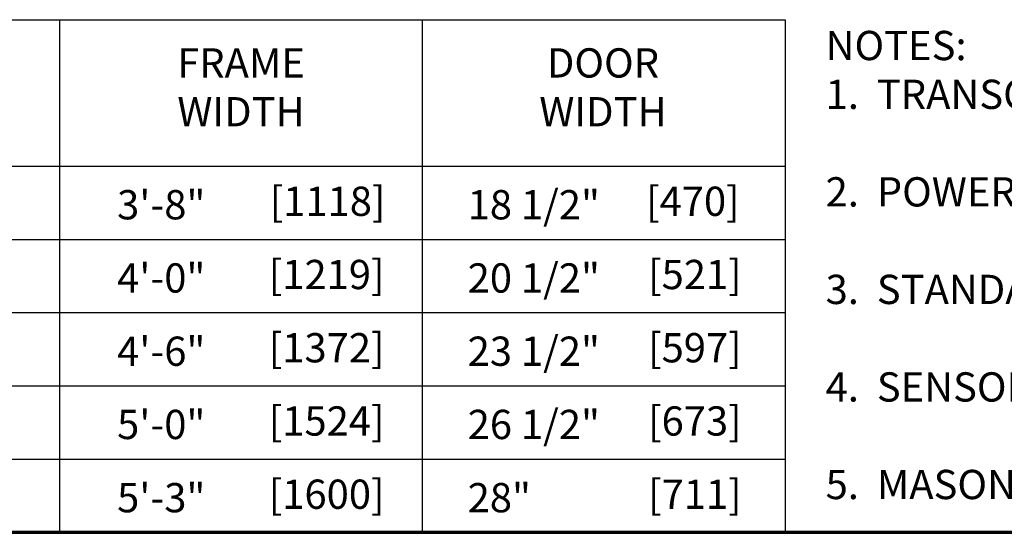
# Model space of a CAD drawing. Extents: x 0 to 60, y -1.5 to 81.5.
# Drawn here: x 15.6 to 30.3, y 0 to 7.6 of the extents above; entities that cross this region are included whole.
import ezdxf

# ---------------------------------------------------------------- set-up
doc = ezdxf.new("R2010")
doc.units = 0
doc.header["$MEASUREMENT"] = 0
for name, color, linetype, lineweight in [('Border', 1, 'CONTINUOUS', 70), ('Border Interior', 1, 'CONTINUOUS', 25), ('Border Text', 7, 'CONTINUOUS', 20), ('Dimension', 2, 'CONTINUOUS', 15), ('Notes', 4, 'CONTINUOUS', 25)]:
    doc.layers.add(name, color=color, linetype=linetype, lineweight=lineweight)
doc.layers.add('Dual Dim', color=2, linetype='CONTINUOUS')
doc.styles.get("Standard").update_dxf_attribs({"font": 'arial.ttf'})

msp = doc.modelspace()

# ---------------------------------------------------------------- linework, layer by layer
at = {"layer": 'Border', "color": 1, "lineweight": 70}
msp.add_line((0, 0.00005), (59.98401, 0.00005), dxfattribs=at)
at = {"layer": 'Border Interior'}
for p, q in [((16.20655, 7.63978), (16.20655, 0.00005)), ((21.60873, 7.63978), (21.60873, 0.00005)), ((27.01091, 7.63978), (27.01091, 0.00005)), ((0, 5.45703), (27.01091, 5.45703)), ((0, 4.36565), (27.01091, 4.36565)), ((0, 3.27427), (27.01091, 3.27427)), ((0, 2.1828), (27.01091, 2.1828)), ((0, 1.09142), (27.01091, 1.09142)), ((0, 0.00005), (27.01091, 0.00005))]:
    msp.add_line(p, q, dxfattribs=at)
at = {"layer": 'Border Interior', "flags": 128}
msp.add_lwpolyline([(0, 7.63978), (27.01091, 7.63978)], dxfattribs=at)

# ---------------------------------------------------------------- texts
at = {"layer": 'Border Text', "char_height": 0.436103, "width": 3.1933858, "attachment_point": 5}
for s, insert in [('FRAME\\PWIDTH', (18.91028, 6.5752)), ('DOOR\\PWIDTH', (24.29879, 6.5752))]:
    msp.add_mtext(s, dxfattribs=dict(at, insert=insert))
at = {"layer": 'Dimension'}
for s, p in [('18 1/2" ', (22.28438, 4.66391)), ('3\'-8" ', (17.06583, 4.66391)), ('4\'-0" ', (17.06583, 3.57253)), ('20 1/2" ', (22.28438, 3.57253)), ('4\'-6" ', (17.06583, 2.48106)), ('23 1/2" ', (22.28438, 2.48106)), ('5\'-0" ', (17.06583, 1.38969)), ('26 1/2" ', (22.28438, 1.38969)), ('5\'-3" ', (17.06583, 0.29831)), ('28" ', (22.28438, 0.29831))]:
    msp.add_text(s, height=0.436103, dxfattribs=at).set_placement(p)
at = {"layer": 'Dual Dim'}
for s, p in [(' [1118]', (19.20436, 4.71558)), (' [470]', (24.80727, 4.71558)), (' [1219]', (19.19049, 3.6242)), (' [521]', (24.83726, 3.6242)), (' [1372]', (19.19049, 2.53273)), (' [597]', (24.83726, 2.53273)), (' [1524]', (19.19049, 1.44135)), (' [673]', (24.83726, 1.44135)), (' [1600]', (19.19049, 0.34998)), (' [711]', (24.83726, 0.34998))]:
    msp.add_text(s, height=0.436103, dxfattribs=at).set_placement(p)
at = {"layer": 'Notes', "insert": (27.61338, 7.47244), "char_height": 0.4361035, "width": 33.7264895, "attachment_point": 1}
msp.add_mtext('NOTES:\\P1.  TRANSOM HEIGHT (DIMENSION "A") IS DETERMINED PER JOB REQUIREMENTS.\\P\\P2.  POWER TO HEADER WILL BE 115VAC, 10 AMP PER OPERATOR PROVIDED BY ELECTRICAL CONTRACTOR.\\P\\P3.  STANDARD FINISHES ARE 204 CLEAR AND 313 DARK BRONZE. OTHER FINISHES ARE AVAILABLE.\\P\\P4.  SENSOR MOUNTING TUBE LENGTH VARIES BY DOOR WIDTH.\\P\\P5.  MASONRY OPENING EQUALS FRAME WIDTH +1/2" AND FRAME HEIGHT +1/4".', dxfattribs=at)

doc.saveas('drawing.dxf')
